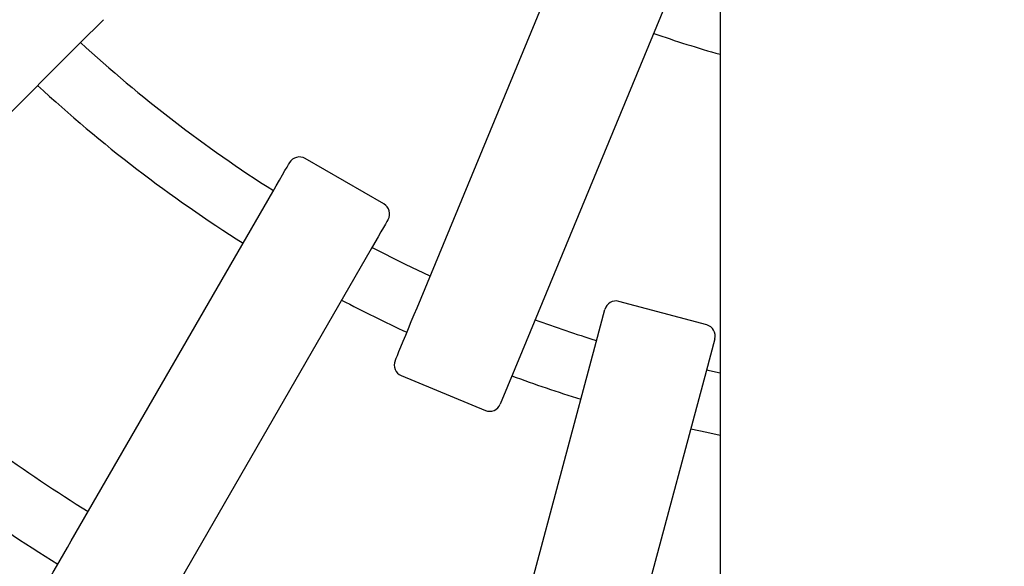
# Paper-space layout 'Основные габаритные размеры' of a CAD drawing. Units: millimetres. Extents: x 2.1 to 11.94, y 1.39 to 7.7.
# Drawn here: x 5.65 to 5.91, y 5.06 to 5.2 of the extents above; entities that cross this region are included whole.
import ezdxf

# ---------------------------------------------------------------- set-up
doc = ezdxf.new("R2010")
doc.units = ezdxf.units.MM
doc.header["$LTSCALE"] = 55
doc.header["$PDSIZE"] = -1
doc.linetypes.add('SLD-Сплошная', pattern=[0])
doc.styles.get("Standard").update_dxf_attribs({"font": 'isocpeui.ttf'})
doc.dimstyles.new('ISO-25', dxfattribs={"dimtxt": 2.5, "dimasz": 2.5, "dimexe": 1.25, "dimexo": 0.625, "dimtad": 1, "dimtxsty": 'Standard', "dimcen": 2.5, "dimadec": 0, "dimazin": 0, "dimtfac": 1, "dimtmove": 0, "dimatfit": 3, "dimfxl": 1, "dimarcsym": 0})

# ---------------------------------------------------------------- blocks, each defined once
blk = doc.blocks.new('_D')
at = {"color": 0, "lineweight": -2, "transparency": 16777216}
for p, q in [((2.102595982110957, 6.735184899492388), (10.9107748702151, 6.735184899492389)), ((10.8557748702151, 6.570184899492389), (10.8557748702151, 4.350184899492387)), ((2.102595982110965, 4.185184899492386), (10.9107748702151, 4.185184899492387))]:
    blk.add_line(p, q, dxfattribs=at)
at = {"color": 0, "transparency": 16777216}
for points in [[(10.8282748702151, 6.570184899492389), (10.8832748702151, 6.570184899492389), (10.8557748702151, 6.735184899492389)], [(10.8282748702151, 4.350184899492387), (10.8832748702151, 4.350184899492387), (10.8557748702151, 4.185184899492387)]]:
    blk.add_solid(points, dxfattribs=at)
at = {"layer": 'Defpoints', "color": 0, "transparency": 16777216}
for p in [(2.102595982110957, 6.735184899492388), (2.102595982110965, 4.185184899492386), (10.8557748702151, 4.185184899492387)]:
    blk.add_point(p, dxfattribs=at)
at = {"color": 0, "transparency": 16777216, "insert": (10.6077748702151, 5.519532840655302), "char_height": 0.165, "attachment_point": 2, "rotation": 90}
blk.add_mtext('2,55м', dxfattribs=at)
blk = doc.blocks.new('*D5')
at = {"color": 0, "lineweight": -2, "transparency": 16777216}
for p, q in [((7.221028938425048, 7.700340596361298), (11.9352095164574, 7.700340596361299)), ((11.8802095164574, 3.384995466394563), (11.8802095164574, 7.535340596361299)), ((4.593764379156096, 3.219995466394561), (11.9352095164574, 3.219995466394562))]:
    blk.add_line(p, q, dxfattribs=at)
at = {"color": 0, "transparency": 16777216}
for points in [[(11.8527095164574, 7.535340596361299), (11.9077095164574, 7.535340596361299), (11.8802095164574, 7.700340596361299)], [(11.8527095164574, 3.384995466394563), (11.9077095164574, 3.384995466394563), (11.8802095164574, 3.219995466394562)]]:
    blk.add_solid(points, dxfattribs=at)
at = {"layer": 'Defpoints', "color": 0, "transparency": 16777216}
for p in [(7.221028938425048, 7.700340596361298), (11.8802095164574, 7.700340596361299), (4.593764379156096, 3.219995466394561)]:
    blk.add_point(p, dxfattribs=at)
at = {"color": 0, "transparency": 16777216, "insert": (11.7312095164574, 5.439216209735605), "char_height": 0.165, "attachment_point": 5, "rotation": 90}
blk.add_mtext('4,48м', dxfattribs=at)

psp = doc.layouts.new('Основные габаритные размеры')

# ---------------------------------------------------------------- linework, layer by layer
at = {"color": 7, "linetype": 'SLD-Сплошная', "lineweight": 25}
for p, q in [((5.838195979130727, 6.590090838594572), (5.838195979130727, 4.143795815630094)), ((5.758260383737545, 5.125334170980588), (5.798931091559392, 5.223521930499212)), ((5.826647474897366, 5.21204143516554), (5.78597676707552, 5.113853660745756)), ((5.675522282255154, 5.201297995968), (5.669225707185727, 5.195001420898572)), ((5.669225707185727, 5.195001420898572), (5.594076051843625, 5.11985176555647)), ((5.749527602923375, 5.152702954931394), (5.728743001354199, 5.164702949447767)), ((5.667053728831273, 5.063854006452695), (5.720192566049557, 5.155893174333706)), ((5.746173321736317, 5.140893188638822), (5.693034484518033, 5.04885402075781)), ((5.834686651361447, 5.120819655580656), (5.811504430604439, 5.1270313238336)), ((5.80552548868702, 5.116308716459409), (5.807830199134808, 5.124909994526044)), ((5.778018801939946, 5.013652352018491), (5.80552548868702, 5.116308716459409)), ((5.836807973218423, 5.117145416660444), (5.834503262770634, 5.108544138593809)), ((5.78597676707552, 5.113853660745756), (5.780200048816662, 5.099907425565855)), ((5.754107251298886, 5.10746824495329), (5.776280357969266, 5.098283854646818)), ((5.834503262770634, 5.108544138593809), (5.806996583474141, 5.00588777415289)), ((5.838195979130727, 5.108132955951826), (5.83460331661747, 5.108917531891004))]:
    psp.add_line(p, q, dxfattribs=at)
at = {"color": 7, "linetype": 'SLD-Сплошная', "lineweight": 25, "flags": 128}
for points in [[(5.720192566049557, 5.155893174333706), (5.72112560225771, 5.157509235067502), (5.721990987194043, 5.159008113069669), (5.722765087616902, 5.160348919553892), (5.723426803482037, 5.161495027465955), (5.723958074582082, 5.16241523377432), (5.724344416988354, 5.163084415121213), (5.724575310481053, 5.163484302683012), (5.72464491380499, 5.163604882879392)], [(5.750625684392911, 5.148604867382184), (5.750556066167813, 5.148484316988125), (5.750325187576276, 5.148084399624006), (5.749938830268841, 5.147415218277112), (5.749407559168797, 5.14649504177107), (5.748745843303662, 5.145348904056684), (5.747971742880803, 5.144008127374783), (5.747106372845631, 5.142509249372617), (5.746173321736317, 5.140893188638822)], [(5.761709719431859, 5.133661595506803), (5.755184977782231, 5.136768636627332), (5.746366619599324, 5.141227958126203)], [(5.752483665478687, 5.111387935800687), (5.752484052908879, 5.11138885967268), (5.752556398046475, 5.111563531084196), (5.752752035391789, 5.112035838289396), (5.753065615427952, 5.112792876882688), (5.753488569987278, 5.113813993854657), (5.754009395373326, 5.115071383638517), (5.754613860977154, 5.116530684156553), (5.755285471213322, 5.118152109308378), (5.756005942357045, 5.119891432447568), (5.756755575073224, 5.121701238079205), (5.757513954771023, 5.123532143755093), (5.758260383737545, 5.125334170980588)], [(5.830458767247658, 5.093449858350888), (5.834742933047276, 5.092509565277235), (5.838195979130727, 5.09178969017996)], [(5.659506096971493, 5.050781098528042), (5.659506573808652, 5.050781962795392), (5.659601106775265, 5.05094569675459), (5.659856721294385, 5.051388440055982), (5.660266443622571, 5.052098063154355), (5.660819068086606, 5.053055254144803), (5.661499544513684, 5.054233876390592), (5.662289306056958, 5.055601802988187), (5.663166835439664, 5.057121691627637), (5.664108141792278, 5.058752117080823), (5.665087610018712, 5.060448584480421), (5.666078477633458, 5.062164810819761), (5.667053728831273, 5.063854006452695)]]:
    psp.add_lwpolyline(points, dxfattribs=at)
at = {"color": 7, "linetype": 'SLD-Сплошная', "lineweight": 25}
for centre, radius, start, end in [((5.913195982110959, 5.460184899492398), 0.3599521694214873, 227.3883329675597, 237.6116670324408), ((5.913195982110959, 5.460184899492398), 0.2783014462809913, 250.5896474485801, 254.365962720113), ((5.913195982110959, 5.460184899492398), 0.3759521694214875, 227.2866336460041, 237.7133663539965), ((5.727242994142768, 5.162104876512255), 0.003000000000000232, 59.99999999999282, 150.0000000000013), ((5.748027603833594, 5.150104876512255), 0.003000000000000556, 330.0000000000253, 59.99999999997813), ((5.913195982110959, 5.460184899492398), 0.3759521694214872, 242.2866336460042, 245.2133663539965), ((5.810727975468722, 5.124133532215151), 0.003000000000000865, 74.99999999998818, 164.9999999999838), ((5.913195982110959, 5.460184899492398), 0.3599521694214873, 249.8883329675596, 252.611667032441), ((5.833910195299659, 5.11792187513269), 0.003000000000000405, 345.0000000000217, 75.00000000000018), ((5.755255306146969, 5.110239888686802), 0.003000000000000097, 157.4999999999982, 247.5000000000055), ((5.913195982110959, 5.460184899492398), 0.3759521694214867, 249.7866336460042, 252.7133663539966), ((5.77742841492724, 5.10105548631004), 0.003000000000000097, 247.5000000000055, 337.4999999999676), ((5.913195982110959, 5.460184899492398), 0.4576028925619832, 234.3784642567134, 238.1215357432872), ((5.913195982110959, 5.460184899492398), 0.4736028925619832, 234.3149814069159, 238.1850185930846)]:
    psp.add_arc(centre, radius, start, end, dxfattribs=at)

# ---------------------------------------------------------------- dimensions: what is measured, and where the dimension line sits
dim = psp.add_linear_dim(base=(11.8802095164574, 7.700340596361299), p1=(4.593764379156094, 3.219995466394559), p2=(7.221028938425045, 7.700340596361294), angle=90, dimstyle='ISO-25', override={"dimtxt": 0.165, "dimasz": 0.165, "dimexe": 0.055, "dimexo": 0, "dimgap": 0.05, "dimzin": 1, "dimpost": 'м', "dimtdec": 3, "dimtzin": 1})
dim.commit()
dim.dimension.update_dxf_attribs({"geometry": '*D5', "text_midpoint": (11.8802095164574, 5.439216209735605), "dimtype": 160})
at = {"color": 251, "true_color": 0x636466}
dim = psp.add_linear_dim(base=(10.8557748702151, 4.185184899492387), p1=(2.102595982110956, 6.735184899492385), p2=(2.102595982110965, 4.185184899492384), angle=90.0000000000002, dimstyle='ISO-25', override={"dimtxt": 0.165, "dimasz": 0.165, "dimexe": 0.055, "dimexo": 0, "dimgap": 0.05, "dimzin": 1, "dimpost": 'м', "dimtdec": 3, "dimtzin": 1}, dxfattribs=at)
dim.commit()
dim.dimension.update_dxf_attribs({"geometry": '_D', "text_midpoint": (10.8557748702151, 5.519532840655302), "dimtype": 160})

doc.saveas('drawing.dxf')
